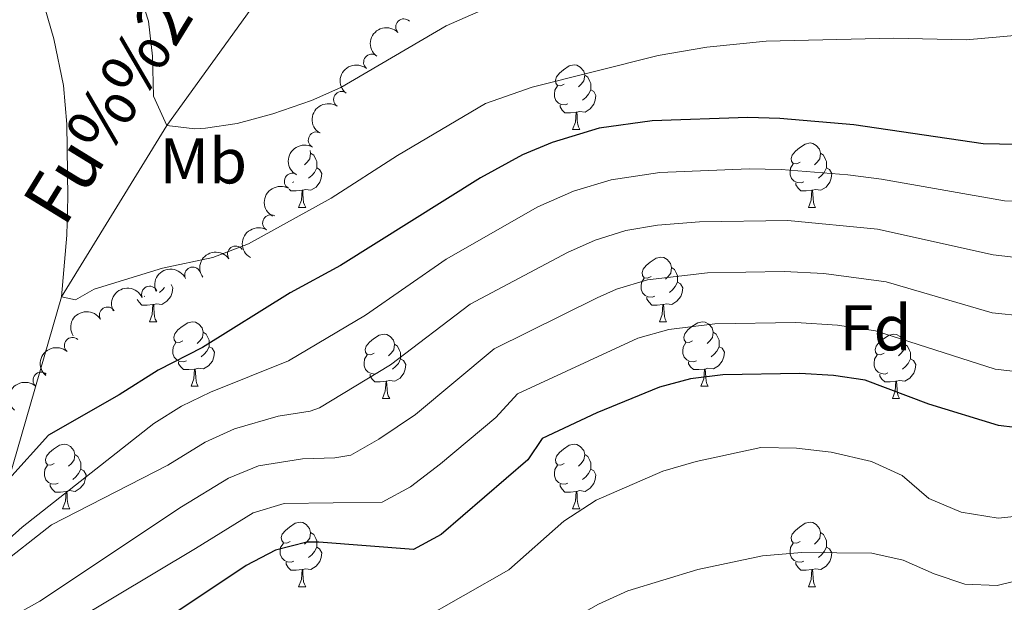
# Model space of a CAD drawing. Units: metres. Extents: x 654322 to 658844, y 734598 to 737669.
# Drawn here: x 655922 to 656075, y 735113 to 735203 of the extents above; entities that cross this region are included whole.
import ezdxf
from ezdxf.enums import TextEntityAlignment as Align

# ---------------------------------------------------------------- set-up
doc = ezdxf.new("R2010")
doc.units = ezdxf.units.M
doc.header["$MEASUREMENT"] = 0
doc.linetypes.add('DGN Style 3', pattern=[69.54947064954129, 49.67819332110093, -19.87127732844037])
for name, color, linetype, lineweight in [('Carátula', 7, 'Continuous', 5), ('Elementos auxiliares', 7, 'Continuous', 5), ('Entidades rústicas y varios', 7, 'Continuous', 5), ('Hidrografía', 7, 'Continuous', 5), ('Relieve y altimetría', 7, 'Continuous', 5), ('Textos de rotulación', 7, 'Continuous', 5)]:
    doc.layers.add(name, color=color, linetype=linetype, lineweight=lineweight)
doc.styles.add('Style-arial', font='arial.shx', dxfattribs={"bigfont": 'arialbig.shx'})
doc.styles.add('Style-Arial Narrow', font='txt')
doc.styles.add('Style-timesi', font='timesi.shx', dxfattribs={"bigfont": 'timesibig.shx'})

msp = doc.modelspace()

# ---------------------------------------------------------------- linework, layer by layer
at = {"layer": 'Carátula', "color": 7, "linetype": 'Continuous', "lineweight": 5}
msp.add_3dface([(654389.6699999999, 734598.3400000001), (658843.52, 734699.5700000001), (658776.03, 737668.8200000001), (654322.1799999999, 737567.5800000001)], dxfattribs=at)
at = {"layer": 'Elementos auxiliares', "color": 250, "linetype": 'Continuous', "lineweight": 5}
msp.add_3dface([(655260.1300000001, 735012), (655208.04, 737325.3300000001), (658616.97, 737402.8800000001), (658670.2, 735089.51)], dxfattribs=at)
at = {"layer": 'Entidades rústicas y varios', "color": 92, "linetype": 'Continuous', "lineweight": 5}
for p, q in [((656007.8200000001, 735186.29), (656008.94, 735186.29)), ((655964.47, 735178.1300000001), (655964.22, 735178.04)), ((655965.1799999999, 735174.1499999999), (655966.31, 735174.1499999999)), ((656044.51, 735174.1499999999), (656045.6300000001, 735174.1499999999)), ((655941.28, 735160.3600000001), (655941.19, 735160.3300000001)), ((655941.99, 735156.3800000001), (655943.1200000001, 735156.3800000001)), ((656021.3200000001, 735156.3800000001), (656022.45, 735156.3800000001)), ((655948.47, 735146.3500000001), (655949.5900000001, 735146.3500000001)), ((656027.79, 735146.3500000001), (656028.9199999999, 735146.3500000001)), ((655978.24, 735144.44), (655979.3700000001, 735144.44)), ((656057.5700000001, 735144.44), (656058.69, 735144.44)), ((655928.49, 735127.3), (655929.6100000001, 735127.3)), ((656007.8200000001, 735127.3), (656008.94, 735127.3)), ((655965.1799999999, 735115.1599999999), (655966.31, 735115.1599999999)), ((656044.51, 735115.1599999999), (656045.6300000001, 735115.1599999999))]:
    msp.add_line(p, q, dxfattribs=at)
at = {"layer": 'Entidades rústicas y varios', "color": 92, "linetype": 'Continuous', "lineweight": 5, "flags": 128}
for points in [[(656006.52, 735193.3500000001), (656005.99, 735193.0900000001), (656005.46, 735193.1400000001), (656005.19, 735193.51), (656005.1399999999, 735193.94), (656005.3, 735194.46), (656005.78, 735195.05), (656006.4099999999, 735195.5800000001), (656007.31, 735196.1699999999), (656008.06, 735196.3300000001), (656008.48, 735196.27), (656009.01, 735195.96), (656009.54, 735195.3700000001), (656009.7, 735194.73), (656009.5900000001, 735193.8800000001), (656009.1699999999, 735193.3500000001), (656008.75, 735192.9299999999)], [(656009.7, 735194.73), (656010.1799999999, 735194.4199999999), (656010.49, 735193.78), (656010.6499999999, 735193.46), (656010.6499999999, 735192.8800000001), (656010.6499999999, 735192.45), (656010.28, 735191.76), (656009.8600000001, 735191.28), (656009.3800000001, 735190.8600000001)], [(656007.1000000001, 735190.27), (656006.6799999999, 735190.1100000001), (656006.0900000001, 735190.1699999999), (656005.6200000001, 735190.3800000001), (656005.19, 735190.81), (656004.98, 735191.3900000001), (656004.98, 735191.81), (656005.03, 735192.3999999999), (656005.46, 735193.0900000001)], [(656010.6499999999, 735192.45), (656011.1100000001, 735192.2), (656011.45, 735191.5900000001), (656011.3400000001, 735190.8600000001), (656011.1300000001, 735190.22), (656010.55, 735189.48), (656009.75, 735189), (656008.8999999999, 735189.1100000001), (656008.47, 735188.98)], [(656008.3600000001, 735188.98), (656007.47, 735188.8900000001), (656006.6300000001, 735188.8900000001), (656006.2, 735189.3200000001), (656005.8800000001, 735189.8), (656005.8800000001, 735190.1100000001)], [(656007.8200000001, 735186.29), (656008.25, 735187.45), (656008.3600000001, 735188.98), (656008.47, 735188.98), (656008.51, 735188.3900000001), (656008.54, 735187.71), (656008.6100000001, 735187.0900000001), (656008.73, 735186.69), (656008.94, 735186.29)], [(656043.21, 735181.21), (656042.6799999999, 735180.95), (656042.1499999999, 735181), (656041.8800000001, 735181.3700000001), (656041.8300000001, 735181.8), (656041.99, 735182.3200000001), (656042.47, 735182.9099999999), (656043.1000000001, 735183.44), (656044, 735184.03), (656044.75, 735184.19), (656045.1699999999, 735184.1300000001), (656045.7, 735183.8200000001), (656046.23, 735183.23), (656046.3899999999, 735182.5900000001), (656046.28, 735181.74), (656045.8600000001, 735181.21), (656045.44, 735180.79)], [(655966.97, 735183), (655967.0700000001, 735182.5900000001), (655966.96, 735181.74), (655966.53, 735181.21), (655966.1100000001, 735180.79)], [(655967.0700000001, 735182.5900000001), (655967.54, 735182.28), (655967.8600000001, 735181.6400000001), (655968.02, 735181.3200000001), (655968.02, 735180.74), (655968.02, 735180.31), (655967.6499999999, 735179.6200000001), (655967.23, 735179.1400000001), (655966.75, 735178.72)], [(656046.3899999999, 735182.5900000001), (656046.8700000001, 735182.28), (656047.1799999999, 735181.6400000001), (656047.3400000001, 735181.3200000001), (656047.3400000001, 735180.74), (656047.3400000001, 735180.31), (656046.97, 735179.6200000001), (656046.55, 735179.1400000001), (656046.0700000001, 735178.72)], [(656043.79, 735178.1300000001), (656043.3700000001, 735177.97), (656042.78, 735178.03), (656042.31, 735178.24), (656041.8800000001, 735178.6699999999), (656041.6699999999, 735179.25), (656041.6699999999, 735179.6699999999), (656041.72, 735180.26), (656042.1499999999, 735180.95)], [(655968.02, 735180.31), (655968.47, 735180.06), (655968.8200000001, 735179.45), (655968.71, 735178.72), (655968.5, 735178.0800000001), (655967.9099999999, 735177.3400000001), (655967.1200000001, 735176.8600000001), (655966.27, 735176.97), (655965.8400000001, 735176.8400000001)], [(656047.3400000001, 735180.31), (656047.8, 735180.06), (656048.1399999999, 735179.45), (656048.03, 735178.72), (656047.8200000001, 735178.0800000001), (656047.24, 735177.3400000001), (656046.44, 735176.8600000001), (656045.5900000001, 735176.97), (656045.1599999999, 735176.8400000001)], [(656045.05, 735176.8400000001), (656044.1599999999, 735176.75), (656043.3200000001, 735176.75), (656042.8899999999, 735177.1799999999), (656042.5700000001, 735177.6599999999), (656042.5700000001, 735177.97)], [(655965.73, 735176.8400000001), (655964.8400000001, 735176.75), (655963.99, 735176.75), (655963.73, 735177.02)], [(655965.1799999999, 735174.1499999999), (655965.6200000001, 735175.31), (655965.73, 735176.8400000001), (655965.8400000001, 735176.8400000001), (655965.8700000001, 735176.25), (655965.9099999999, 735175.5700000001), (655965.98, 735174.95), (655966.0900000001, 735174.55), (655966.31, 735174.1499999999)], [(656044.51, 735174.1499999999), (656044.94, 735175.31), (656045.05, 735176.8400000001), (656045.1599999999, 735176.8400000001), (656045.2, 735176.25), (656045.23, 735175.5700000001), (656045.3, 735174.95), (656045.4199999999, 735174.55), (656045.6300000001, 735174.1499999999)], [(656020.02, 735163.44), (656019.49, 735163.1799999999), (656018.96, 735163.23), (656018.69, 735163.6000000001), (656018.6399999999, 735164.03), (656018.8, 735164.55), (656019.28, 735165.1400000001), (656019.9099999999, 735165.6699999999), (656020.81, 735166.26), (656021.56, 735166.4199999999), (656021.99, 735166.3600000001), (656022.51, 735166.05), (656023.05, 735165.46), (656023.21, 735164.8200000001), (656023.0900000001, 735163.97), (656022.6699999999, 735163.44), (656022.25, 735163.02)], [(656023.21, 735164.8200000001), (656023.6799999999, 735164.51), (656023.99, 735163.8700000001), (656024.1499999999, 735163.55), (656024.1499999999, 735162.97), (656024.1499999999, 735162.54), (656023.79, 735161.8500000001), (656023.3700000001, 735161.3700000001), (656022.8899999999, 735160.95)], [(656020.6100000001, 735160.3600000001), (656020.1799999999, 735160.2), (656019.5900000001, 735160.26), (656019.1200000001, 735160.47), (656018.69, 735160.8999999999), (656018.48, 735161.48), (656018.48, 735161.8999999999), (656018.53, 735162.49), (656018.96, 735163.1799999999)], [(656024.1499999999, 735162.54), (656024.6100000001, 735162.29), (656024.95, 735161.6799999999), (656024.8500000001, 735160.95), (656024.6300000001, 735160.31), (656024.05, 735159.5700000001), (656023.25, 735159.0900000001), (656022.4099999999, 735159.2), (656021.97, 735159.0700000001)], [(655945.3500000001, 735162.1699999999), (655945.6300000001, 735161.6799999999), (655945.52, 735160.95), (655945.31, 735160.31), (655944.72, 735159.5700000001), (655943.9299999999, 735159.0900000001), (655943.0800000001, 735159.2), (655942.6499999999, 735159.0700000001)], [(655944.3500000001, 735161.72), (655944.04, 735161.3700000001), (655943.56, 735160.95)], [(655942.54, 735159.0700000001), (655941.6499999999, 735158.98), (655940.8, 735158.98), (655940.3800000001, 735159.4099999999), (655940.0900000001, 735159.8400000001)], [(656021.8700000001, 735159.0700000001), (656020.97, 735158.98), (656020.1300000001, 735158.98), (656019.71, 735159.4099999999), (656019.3899999999, 735159.8900000001), (656019.3899999999, 735160.2)], [(655941.99, 735156.3800000001), (655942.4299999999, 735157.54), (655942.54, 735159.0700000001), (655942.6499999999, 735159.0700000001), (655942.6799999999, 735158.48), (655942.72, 735157.8), (655942.79, 735157.1799999999), (655942.8999999999, 735156.78), (655943.1200000001, 735156.3800000001)], [(656021.3200000001, 735156.3800000001), (656021.75, 735157.54), (656021.8700000001, 735159.0700000001), (656021.97, 735159.0700000001), (656022.01, 735158.48), (656022.05, 735157.8), (656022.1100000001, 735157.1799999999), (656022.23, 735156.78), (656022.45, 735156.3800000001)], [(655947.1699999999, 735153.4099999999), (655946.6399999999, 735153.1400000001), (655946.1100000001, 735153.2), (655945.8400000001, 735153.5700000001), (655945.79, 735153.99), (655945.95, 735154.51), (655946.4299999999, 735155.1100000001), (655947.06, 735155.6400000001), (655947.96, 735156.22), (655948.71, 735156.3800000001), (655949.1300000001, 735156.3300000001), (655949.6599999999, 735156.01), (655950.19, 735155.4299999999), (655950.3500000001, 735154.79), (655950.24, 735153.94), (655949.8200000001, 735153.4099999999), (655949.3999999999, 735152.98)], [(656026.49, 735153.4099999999), (656025.97, 735153.1400000001), (656025.4299999999, 735153.2), (656025.1699999999, 735153.5700000001), (656025.1100000001, 735153.99), (656025.27, 735154.51), (656025.75, 735155.1100000001), (656026.3899999999, 735155.6400000001), (656027.29, 735156.22), (656028.03, 735156.3800000001), (656028.46, 735156.3300000001), (656028.99, 735156.01), (656029.52, 735155.4299999999), (656029.6799999999, 735154.79), (656029.5700000001, 735153.94), (656029.1499999999, 735153.4099999999), (656028.73, 735152.98)], [(655950.3500000001, 735154.79), (655950.8300000001, 735154.47), (655951.1399999999, 735153.8300000001), (655951.3, 735153.51), (655951.3, 735152.9299999999), (655951.3, 735152.51), (655950.9299999999, 735151.8200000001), (655950.51, 735151.3400000001), (655950.03, 735150.9199999999)], [(656029.6799999999, 735154.79), (656030.1499999999, 735154.47), (656030.47, 735153.8300000001), (656030.6300000001, 735153.51), (656030.6300000001, 735152.9299999999), (656030.6300000001, 735152.51), (656030.26, 735151.8200000001), (656029.8400000001, 735151.3400000001), (656029.3600000001, 735150.9199999999)], [(655947.75, 735150.3300000001), (655947.3300000001, 735150.1699999999), (655946.74, 735150.23), (655946.27, 735150.44), (655945.8400000001, 735150.8600000001), (655945.6300000001, 735151.45), (655945.6300000001, 735151.8700000001), (655945.6799999999, 735152.45), (655946.1100000001, 735153.1400000001)], [(655976.94, 735151.5), (655976.4099999999, 735151.24), (655975.8800000001, 735151.29), (655975.6100000001, 735151.6599999999), (655975.56, 735152.0900000001), (655975.72, 735152.6100000001), (655976.2, 735153.2), (655976.8300000001, 735153.73), (655977.73, 735154.3200000001), (655978.48, 735154.48), (655978.9099999999, 735154.4199999999), (655979.4299999999, 735154.1100000001), (655979.97, 735153.52), (655980.1300000001, 735152.8800000001), (655980.01, 735152.03), (655979.5900000001, 735151.5), (655979.1699999999, 735151.0800000001)], [(656027.0800000001, 735150.3300000001), (656026.6499999999, 735150.1699999999), (656026.0700000001, 735150.23), (656025.5900000001, 735150.44), (656025.1699999999, 735150.8600000001), (656024.95, 735151.45), (656024.95, 735151.8700000001), (656025.01, 735152.45), (656025.4299999999, 735153.1400000001)], [(656056.27, 735151.5), (656055.74, 735151.24), (656055.21, 735151.29), (656054.94, 735151.6599999999), (656054.8899999999, 735152.0900000001), (656055.05, 735152.6100000001), (656055.53, 735153.2), (656056.1599999999, 735153.73), (656057.06, 735154.3200000001), (656057.81, 735154.48), (656058.23, 735154.4199999999), (656058.76, 735154.1100000001), (656059.29, 735153.52), (656059.45, 735152.8800000001), (656059.3400000001, 735152.03), (656058.9199999999, 735151.5), (656058.5, 735151.0800000001)], [(655951.3, 735152.51), (655951.76, 735152.26), (655952.1000000001, 735151.6400000001), (655951.99, 735150.9199999999), (655951.78, 735150.28), (655951.2, 735149.54), (655950.3999999999, 735149.06), (655949.55, 735149.1599999999), (655949.1200000001, 735149.03)], [(655980.1300000001, 735152.8800000001), (655980.6000000001, 735152.5700000001), (655980.9099999999, 735151.9299999999), (655981.0700000001, 735151.6100000001), (655981.0700000001, 735151.03), (655981.0700000001, 735150.6000000001), (655980.71, 735149.9099999999), (655980.29, 735149.4299999999), (655979.81, 735149.01)], [(656030.6300000001, 735152.51), (656031.0900000001, 735152.26), (656031.4299999999, 735151.6400000001), (656031.3200000001, 735150.9199999999), (656031.1100000001, 735150.28), (656030.53, 735149.54), (656029.73, 735149.06), (656028.8800000001, 735149.1599999999), (656028.45, 735149.03)], [(656059.45, 735152.8800000001), (656059.9299999999, 735152.5700000001), (656060.24, 735151.9299999999), (656060.3999999999, 735151.6100000001), (656060.3999999999, 735151.03), (656060.3999999999, 735150.6000000001), (656060.03, 735149.9099999999), (656059.6100000001, 735149.4299999999), (656059.1300000001, 735149.01)], [(655949.01, 735149.03), (655948.1200000001, 735148.95), (655947.28, 735148.95), (655946.8500000001, 735149.3800000001), (655946.53, 735149.8500000001), (655946.53, 735150.1699999999)], [(655977.53, 735148.4199999999), (655977.1000000001, 735148.26), (655976.51, 735148.3200000001), (655976.04, 735148.53), (655975.6100000001, 735148.96), (655975.3999999999, 735149.54), (655975.3999999999, 735149.96), (655975.45, 735150.55), (655975.8800000001, 735151.24)], [(655981.0700000001, 735150.6000000001), (655981.53, 735150.3500000001), (655981.8700000001, 735149.74), (655981.77, 735149.01), (655981.55, 735148.3700000001), (655980.97, 735147.6300000001), (655980.1699999999, 735147.1499999999), (655979.3300000001, 735147.26), (655978.8899999999, 735147.1300000001)], [(656028.3400000001, 735149.03), (656027.45, 735148.95), (656026.6100000001, 735148.95), (656026.1799999999, 735149.3800000001), (656025.8600000001, 735149.8500000001), (656025.8600000001, 735150.1699999999)], [(656056.8500000001, 735148.4199999999), (656056.4299999999, 735148.26), (656055.8400000001, 735148.3200000001), (656055.3700000001, 735148.53), (656054.94, 735148.96), (656054.73, 735149.54), (656054.73, 735149.96), (656054.78, 735150.55), (656055.21, 735151.24)], [(656060.3999999999, 735150.6000000001), (656060.8600000001, 735150.3500000001), (656061.2, 735149.74), (656061.0900000001, 735149.01), (656060.8800000001, 735148.3700000001), (656060.3, 735147.6300000001), (656059.5, 735147.1499999999), (656058.6499999999, 735147.26), (656058.22, 735147.1300000001)], [(655948.47, 735146.3500000001), (655948.8999999999, 735147.51), (655949.01, 735149.03), (655949.1200000001, 735149.03), (655949.1599999999, 735148.45), (655949.19, 735147.76), (655949.26, 735147.1499999999), (655949.3800000001, 735146.75), (655949.5900000001, 735146.3500000001)], [(656027.79, 735146.3500000001), (656028.23, 735147.51), (656028.3400000001, 735149.03), (656028.45, 735149.03), (656028.49, 735148.45), (656028.52, 735147.76), (656028.5900000001, 735147.1499999999), (656028.71, 735146.75), (656028.9199999999, 735146.3500000001)], [(655978.79, 735147.1300000001), (655977.8899999999, 735147.04), (655977.05, 735147.04), (655976.6300000001, 735147.47), (655976.31, 735147.95), (655976.31, 735148.26)], [(655978.24, 735144.44), (655978.6699999999, 735145.6000000001), (655978.79, 735147.1300000001), (655978.8899999999, 735147.1300000001), (655978.9299999999, 735146.54), (655978.97, 735145.8600000001), (655979.03, 735145.24), (655979.1499999999, 735144.8400000001), (655979.3700000001, 735144.44)], [(656058.1100000001, 735147.1300000001), (656057.22, 735147.04), (656056.3800000001, 735147.04), (656055.95, 735147.47), (656055.6300000001, 735147.95), (656055.6300000001, 735148.26)], [(656057.5700000001, 735144.44), (656058, 735145.6000000001), (656058.1100000001, 735147.1300000001), (656058.22, 735147.1300000001), (656058.26, 735146.54), (656058.29, 735145.8600000001), (656058.3600000001, 735145.24), (656058.48, 735144.8400000001), (656058.69, 735144.44)], [(655927.19, 735134.3600000001), (655926.6599999999, 735134.1000000001), (655926.1300000001, 735134.1499999999), (655925.8700000001, 735134.52), (655925.81, 735134.95), (655925.97, 735135.47), (655926.45, 735136.06), (655927.0900000001, 735136.5900000001), (655927.99, 735137.1799999999), (655928.73, 735137.3400000001), (655929.1499999999, 735137.28), (655929.69, 735136.97), (655930.21, 735136.3800000001), (655930.3700000001, 735135.74), (655930.27, 735134.8900000001), (655929.8400000001, 735134.3600000001), (655929.4199999999, 735133.94)], [(656006.52, 735134.3600000001), (656005.99, 735134.1000000001), (656005.46, 735134.1499999999), (656005.19, 735134.52), (656005.1399999999, 735134.95), (656005.3, 735135.47), (656005.78, 735136.06), (656006.4099999999, 735136.5900000001), (656007.31, 735137.1799999999), (656008.06, 735137.3400000001), (656008.48, 735137.28), (656009.01, 735136.97), (656009.54, 735136.3800000001), (656009.7, 735135.74), (656009.5900000001, 735134.8900000001), (656009.1699999999, 735134.3600000001), (656008.75, 735133.94)], [(655930.3700000001, 735135.74), (655930.8500000001, 735135.4299999999), (655931.1699999999, 735134.79), (655931.3300000001, 735134.47), (655931.3300000001, 735133.8900000001), (655931.3300000001, 735133.46), (655930.95, 735132.77), (655930.53, 735132.29), (655930.05, 735131.8700000001)], [(656009.7, 735135.74), (656010.1799999999, 735135.4299999999), (656010.49, 735134.79), (656010.6499999999, 735134.47), (656010.6499999999, 735133.8900000001), (656010.6499999999, 735133.46), (656010.28, 735132.77), (656009.8600000001, 735132.29), (656009.3800000001, 735131.8700000001)], [(655927.77, 735131.28), (655927.3500000001, 735131.1200000001), (655926.77, 735131.1799999999), (655926.29, 735131.3900000001), (655925.8700000001, 735131.8200000001), (655925.6499999999, 735132.3999999999), (655925.6499999999, 735132.8200000001), (655925.71, 735133.4099999999), (655926.1300000001, 735134.1000000001)], [(655931.3300000001, 735133.46), (655931.78, 735133.21), (655932.1300000001, 735132.6000000001), (655932.01, 735131.8700000001), (655931.81, 735131.23), (655931.22, 735130.49), (655930.4299999999, 735130.01), (655929.5700000001, 735130.1200000001), (655929.1499999999, 735129.99)], [(656007.1000000001, 735131.28), (656006.6799999999, 735131.1200000001), (656006.0900000001, 735131.1799999999), (656005.6200000001, 735131.3900000001), (656005.19, 735131.8200000001), (656004.98, 735132.3999999999), (656004.98, 735132.8200000001), (656005.03, 735133.4099999999), (656005.46, 735134.1000000001)], [(656010.6499999999, 735133.46), (656011.1100000001, 735133.21), (656011.45, 735132.6000000001), (656011.3400000001, 735131.8700000001), (656011.1300000001, 735131.23), (656010.55, 735130.49), (656009.75, 735130.01), (656008.8999999999, 735130.1200000001), (656008.47, 735129.99)], [(655929.03, 735129.99), (655928.1499999999, 735129.8999999999), (655927.3, 735129.8999999999), (655926.8700000001, 735130.3300000001), (655926.55, 735130.81), (655926.55, 735131.1200000001)], [(656008.3600000001, 735129.99), (656007.47, 735129.8999999999), (656006.6300000001, 735129.8999999999), (656006.2, 735130.3300000001), (656005.8800000001, 735130.81), (656005.8800000001, 735131.1200000001)], [(655928.49, 735127.3), (655928.9299999999, 735128.46), (655929.03, 735129.99), (655929.1499999999, 735129.99), (655929.1799999999, 735129.3999999999), (655929.21, 735128.72), (655929.29, 735128.1000000001), (655929.3999999999, 735127.7), (655929.6100000001, 735127.3)], [(656007.8200000001, 735127.3), (656008.25, 735128.46), (656008.3600000001, 735129.99), (656008.47, 735129.99), (656008.51, 735129.3999999999), (656008.54, 735128.72), (656008.6100000001, 735128.1000000001), (656008.73, 735127.7), (656008.94, 735127.3)], [(655963.8800000001, 735122.22), (655963.3500000001, 735121.96), (655962.8200000001, 735122.01), (655962.56, 735122.3800000001), (655962.5, 735122.81), (655962.6599999999, 735123.3300000001), (655963.1399999999, 735123.9199999999), (655963.78, 735124.45), (655964.6799999999, 735125.04), (655965.4199999999, 735125.2), (655965.8500000001, 735125.1400000001), (655966.3800000001, 735124.8300000001), (655966.9099999999, 735124.24), (655967.0700000001, 735123.6000000001), (655966.96, 735122.75), (655966.53, 735122.22), (655966.1100000001, 735121.8)], [(656043.21, 735122.22), (656042.6799999999, 735121.96), (656042.1499999999, 735122.01), (656041.8800000001, 735122.3800000001), (656041.8300000001, 735122.81), (656041.99, 735123.3300000001), (656042.47, 735123.9199999999), (656043.1000000001, 735124.45), (656044, 735125.04), (656044.75, 735125.2), (656045.1699999999, 735125.1400000001), (656045.7, 735124.8300000001), (656046.23, 735124.24), (656046.3899999999, 735123.6000000001), (656046.28, 735122.75), (656045.8600000001, 735122.22), (656045.44, 735121.8)], [(655967.0700000001, 735123.6000000001), (655967.54, 735123.29), (655967.8600000001, 735122.6499999999), (655968.02, 735122.3300000001), (655968.02, 735121.75), (655968.02, 735121.3200000001), (655967.6499999999, 735120.6300000001), (655967.23, 735120.1499999999), (655966.75, 735119.73)], [(656046.3899999999, 735123.6000000001), (656046.8700000001, 735123.29), (656047.1799999999, 735122.6499999999), (656047.3400000001, 735122.3300000001), (656047.3400000001, 735121.75), (656047.3400000001, 735121.3200000001), (656046.97, 735120.6300000001), (656046.55, 735120.1499999999), (656046.0700000001, 735119.73)], [(655964.47, 735119.1400000001), (655964.04, 735118.98), (655963.46, 735119.04), (655962.98, 735119.25), (655962.56, 735119.6799999999), (655962.3400000001, 735120.26), (655962.3400000001, 735120.6799999999), (655962.3999999999, 735121.27), (655962.8200000001, 735121.96)], [(655968.02, 735121.3200000001), (655968.47, 735121.0700000001), (655968.8200000001, 735120.46), (655968.71, 735119.73), (655968.5, 735119.0900000001), (655967.9099999999, 735118.3500000001), (655967.1200000001, 735117.8700000001), (655966.27, 735117.98), (655965.8400000001, 735117.8500000001)], [(656043.79, 735119.1400000001), (656043.3700000001, 735118.98), (656042.78, 735119.04), (656042.31, 735119.25), (656041.8800000001, 735119.6799999999), (656041.6699999999, 735120.26), (656041.6699999999, 735120.6799999999), (656041.72, 735121.27), (656042.1499999999, 735121.96)], [(656047.3400000001, 735121.3200000001), (656047.8, 735121.0700000001), (656048.1399999999, 735120.46), (656048.03, 735119.73), (656047.8200000001, 735119.0900000001), (656047.24, 735118.3500000001), (656046.44, 735117.8700000001), (656045.5900000001, 735117.98), (656045.1599999999, 735117.8500000001)], [(655965.73, 735117.8500000001), (655964.8400000001, 735117.76), (655963.99, 735117.76), (655963.5700000001, 735118.19), (655963.25, 735118.6699999999), (655963.25, 735118.98)], [(656045.05, 735117.8500000001), (656044.1599999999, 735117.76), (656043.3200000001, 735117.76), (656042.8899999999, 735118.19), (656042.5700000001, 735118.6699999999), (656042.5700000001, 735118.98)], [(655965.1799999999, 735115.1599999999), (655965.6200000001, 735116.3200000001), (655965.73, 735117.8500000001), (655965.8400000001, 735117.8500000001), (655965.8700000001, 735117.26), (655965.9099999999, 735116.5800000001), (655965.98, 735115.96), (655966.0900000001, 735115.56), (655966.31, 735115.1599999999)], [(656044.51, 735115.1599999999), (656044.94, 735116.3200000001), (656045.05, 735117.8500000001), (656045.1599999999, 735117.8500000001), (656045.2, 735117.26), (656045.23, 735116.5800000001), (656045.3, 735115.96), (656045.4199999999, 735115.56), (656045.6300000001, 735115.1599999999)]]:
    msp.add_lwpolyline(points, dxfattribs=at)
at = {"layer": 'Entidades rústicas y varios', "color": 92, "linetype": 'Continuous', "lineweight": 5, "extrusion": (-0.003514693359333715, -0.2259619187973675, 0.9741297953476229)}
msp.add_arc((644465.3424853823, 726176.5214566791, -167807.3238555663), 2.516055640060342, 45.36446333574662, 225.9090503451192, dxfattribs=at)
at = {"layer": 'Entidades rústicas y varios', "color": 92, "linetype": 'Continuous', "lineweight": 5}
for centre, radius, start, end in [((655981.5602820662, 735202.2507447072, 642.3911415006933), 1.250091938746998, 44.4619338908219, 223.6754883098173), ((655976.559632876, 735196.7405759159, 643.2178291836686), 1.250091938746999, 50.86951089566369, 230.0830653146591), ((655971.8945678913, 735190.9535221881, 644.1528239320811), 1.250091938746998, 56.63594434385708, 235.8494987628525), ((655967.9530428017, 735184.6572774444, 645.1406452082307), 1.250091938746999, 60.82633433524651, 240.0398887542419), ((655964.2232785423, 735178.2333922053, 646.1762884880475), 1.250091938746999, 60.82633433524651, 240.0398887542419), ((655960.845187834, 735171.7598841221, 647.8523480729573), 1.250091938746998, 59.98272250049908, 239.1962769194945), ((655955.3865097142, 735166.9041779046, 649.0261479481122), 1.250091938746999, 35.71240032728947, 214.9259547462849), ((655948.7278433419, 735163.6360891142, 650.1089461633964), 1.250091938746999, 24.80490172253213, 204.0184561415275), ((655942.0158937732, 735160.670343956, 651.6594585443812), 1.250091938746999, 24.80490172253213, 204.0184561415275), ((655935.459090539, 735157.4236158032, 653.2418132190188), 1.250091938746999, 31.5868336719104, 210.8003880909058), ((655930.0024905719, 735152.6939420004, 655.0094193893356), 1.250091938746998, 48.81998518516411, 228.0335396041595), ((655925.1252756219, 735147.3049586043, 656.8591848571394), 1.250091938746998, 48.81998518516411, 228.0335396041595)]:
    msp.add_arc(centre, radius, start, end, dxfattribs=at)
at = {"layer": 'Entidades rústicas y varios', "color": 92, "linetype": 'Continuous', "lineweight": 5, "extrusion": (0.02172469173081617, -0.2249426139823205, 0.9741297953476231)}
msp.add_arc((723611.4207799947, 651574.2261821072, -150499.4213140396), 2.516055640060342, 45.36446333574667, 225.9090503451193, dxfattribs=at)
at = {"layer": 'Entidades rústicas y varios', "color": 92, "linetype": 'Continuous', "lineweight": 5, "extrusion": (0.04421551564015968, -0.2216215918918395, 0.974129795347623)}
msp.add_arc((787133.8136836557, 577450.2632104227, -133302.3763323288), 2.516055640060342, 45.36446333574663, 225.9090503451192, dxfattribs=at)
at = {"layer": 'Entidades rústicas y varios', "color": 92, "linetype": 'Continuous', "lineweight": 5, "extrusion": (0.06029141005223222, -0.2177982729268344, 0.9741297953476229)}
for centre in [(828328.8007277328, 519873.4957654382, -119944.0759652034), (828323.4923278645, 519868.6682389734, -119941.892875863)]:
    msp.add_arc(centre, 2.516055640060343, 45.36446333574663, 225.9090503451192, dxfattribs=at)
at = {"layer": 'Entidades rústicas y varios', "color": 92, "linetype": 'Continuous', "lineweight": 5, "extrusion": (0.05707817162792186, -0.2186623519026807, 0.9741297953476229)}
msp.add_arc((820373.5292258379, 531687.6086916099, -122682.0589812067), 2.516055640060343, 45.36446333574663, 225.9090503451192, dxfattribs=at)
at = {"layer": 'Entidades rústicas y varios', "color": 92, "linetype": 'Continuous', "lineweight": 5, "extrusion": (-0.03784606611298059, -0.2227977044221285, 0.9741297953476231)}
msp.add_arc((523571.7055397544, 813188.0885517171, -187986.4047248799), 2.516055640060342, 45.36446333574665, 225.9090503451193, dxfattribs=at)
at = {"layer": 'Entidades rústicas y varios', "color": 92, "linetype": 'Continuous', "lineweight": 5, "extrusion": (-0.07932100034965711, -0.2116112490382492, 0.9741297953476229)}
for centre in [(356174.5208064776, 895004.3644189924, -206965.9249468408), (356169.2768484096, 894999.7146928061, -206963.2545629411)]:
    msp.add_arc(centre, 2.516055640060342, 45.36446333574664, 225.9090503451193, dxfattribs=at)
at = {"layer": 'Entidades rústicas y varios', "color": 92, "linetype": 'Continuous', "lineweight": 5, "extrusion": (-0.05377662638197803, -0.219497645251541, 0.974129795347623)}
msp.add_arc((462152.0744852584, 847761.4741135677, -196002.7880638214), 2.516055640060342, 45.36446333574664, 225.9090503451193, dxfattribs=at)
at = {"layer": 'Entidades rústicas y varios', "color": 92, "linetype": 'Continuous', "lineweight": 5, "extrusion": (0.01366609414467049, -0.2255756628868178, 0.9741297953476229)}
for centre in [(699183.2964230955, 676329.4434262023, -156230.3017915695), (699178.1022497365, 676324.9087978245, -156227.3509088898)]:
    msp.add_arc(centre, 2.516055640060342, 45.36446333574665, 225.9090503451193, dxfattribs=at)
at = {"layer": 'Hidrografía', "color": 142, "linetype": 'DGN Style 3', "lineweight": 15}
msp.add_polyline3d([(655887.8999999999, 735026.26, 681.27), (655887.3500000001, 735031.7, 680), (655886.24, 735050.71, 675), (655889.04, 735066.72, 670), (655893.29, 735078.8400000001, 665), (655901.48, 735099.1400000001, 660), (655911.1000000001, 735114.56, 655), (655920.0900000001, 735131.9199999999, 650), (655928.29, 735160.27, 645), (655944.6699999999, 735186.8999999999, 640), (655961.01, 735209.52, 637.37), (655964.77, 735218.2, 635), (655969.6399999999, 735234.1599999999, 631.77), (655972.31, 735242.8999999999, 630), (655991.5, 735277.21, 625), (655990.5700000001, 735291.3999999999, 623.02), (655990.1300000001, 735298.01, 622.1)], dxfattribs=at)
at = {"layer": 'Relieve y altimetría', "color": 30, "linetype": 'Continuous', "lineweight": 5, "flags": 128}
for points, elevation in [([(655975.6000000001, 735157.4099999999), (655963.6100000001, 735150.3200000001), (655951.49, 735145.45), (655947, 735143.26), (655942.6799999999, 735140.5800000001), (655922.21, 735124.46), (655911.1000000001, 735114.56), (655911.3300000001, 735126.74), (655911.9099999999, 735134.5800000001), (655910.1799999999, 735146.28), (655909.1300000001, 735168.74), (655907.7, 735182.46), (655905.1399999999, 735191.3400000001), (655897.6200000001, 735199.3900000001), (655894.6699999999, 735203.4199999999), (655892.6399999999, 735207.5900000001), (655891.3300000001, 735208.78), (655886.9199999999, 735211.1300000001), (655878.4099999999, 735214.4299999999), (655854.1699999999, 735225.1000000001), (655845.31, 735228.3200000001), (655829.05, 735235.06)], 655), ([(655998.2, 735206.8500000001), (655988.1699999999, 735202.4299999999), (655971.76, 735192.8300000001), (655967.19, 735190.81), (655961.2, 735188.73), (655955.6599999999, 735187.23), (655950.7, 735186.51), (655949.04, 735186.3700000001), (655944.6699999999, 735186.8999999999), (655942.6000000001, 735191.49), (655942.46, 735197.71), (655941.8500000001, 735203.1200000001), (655940.3200000001, 735207.8700000001)], 640), ([(656248.8300000001, 735207.26), (656232.27, 735201.99), (656211.3600000001, 735196.05), (656182.03, 735189.31), (656157.52, 735186.3600000001), (656130.6200000001, 735181.73), (656119.6499999999, 735180.6300000001), (656110.02, 735180.0700000001), (656100.1599999999, 735178.3999999999), (656090.3, 735176.26), (656079.25, 735175.0700000001), (656074.99, 735175.19), (656055.8700000001, 735178.54), (656050.6399999999, 735179.26), (656040.28, 735180.0700000001), (656035.28, 735180.1699999999), (656021.3800000001, 735179.6200000001), (656013.8400000001, 735178.45), (656007.98, 735176.6799999999), (656002.4299999999, 735174.24), (655988.1499999999, 735166.1100000001), (655975.6000000001, 735157.4099999999)], 655), ([(656085.8800000001, 735201.74), (656069.03, 735200.25), (656057.76, 735200.51), (656037.94, 735200.03), (656028.72, 735199.0700000001), (656021.1300000001, 735197.8200000001), (656001.53, 735192.8800000001), (655994.27, 735190.31), (655980.5700000001, 735182.26), (655970.28, 735175.6200000001), (655957.4199999999, 735168.51), (655951.8400000001, 735166.3999999999), (655944.03, 735164.74), (655933.3899999999, 735161.48), (655930.48, 735159.78), (655928.29, 735160.27), (655929.1200000001, 735169.8500000001), (655929.29, 735175.75), (655929.1599999999, 735187.1200000001), (655928.6300000001, 735193.1200000001), (655927.1200000001, 735200.3800000001), (655925.74, 735205.19)], 645), ([(656078.2, 735166.21), (656073.25, 735166.81), (656055.25, 735170.77), (656041.29, 735172.1200000001), (656027.56, 735171.9299999999), (656021.04, 735171.4299999999), (656016.1100000001, 735170.5800000001), (656011.31, 735169.06), (656007.03, 735167.1699999999), (655991.8899999999, 735159.1400000001), (655979.49, 735149.7), (655968.47, 735142.98), (655967, 735142.47), (655962.04, 735141.7), (655955.2, 735139.74), (655950.6499999999, 735137.6499999999), (655944.8400000001, 735134.0900000001), (655926.76, 735124.81), (655918.25, 735118.1599999999)], 660), ([(655914.3999999999, 735107.0800000001), (655924.94, 735112.9199999999), (655947, 735127.6100000001), (655954.31, 735132.05), (655958.9299999999, 735133.96), (655965.81, 735135.05), (655970.81, 735135.23), (655973.3400000001, 735135.6499999999), (655977.6799999999, 735138.1200000001), (655983.3899999999, 735141.98), (655995.6200000001, 735152.1699999999), (656011.6300000001, 735160.1300000001), (656014.6499999999, 735161.45), (656019.45, 735162.8900000001), (656028.78, 735163.99), (656040.73, 735164.2), (656046.8999999999, 735163.8999999999), (656056.5800000001, 735162.6000000001), (656073.1100000001, 735157.75), (656078.1000000001, 735157.28)], 665), ([(656078.56, 735148.45), (656073.5800000001, 735148.99), (656054.96, 735154.95), (656049.03, 735155.8400000001), (656042.53, 735156.25), (656029.97, 735156.05), (656022.8, 735155.2), (656017.98, 735153.8300000001), (655999.26, 735145.1599999999), (655995.8800000001, 735141.47), (655987.28, 735134.27), (655982.5800000001, 735130.73), (655978.2, 735128.31), (655962.94, 735128.1200000001), (655958.1399999999, 735126.6799999999), (655949.1599999999, 735121.1300000001), (655930.2, 735109.77), (655927.9199999999, 735108.0700000001), (655921.1100000001, 735100.6599999999)], 670), ([(656079.01, 735126.3400000001), (656074.04, 735125.8600000001), (656068.29, 735126.75), (656063.21, 735128.8999999999), (656059.1000000001, 735132.48), (656054.31, 735134.6400000001), (656048.05, 735136.0800000001), (656042.6300000001, 735136.75), (656037.0900000001, 735136.8200000001), (656027.03, 735134.6300000001), (656021.8800000001, 735133.1499999999), (656011.46, 735128.6499999999), (656006.47, 735125.3600000001), (655997.9099999999, 735117.79), (655983.6799999999, 735109.7)], 680), ([(656089.8, 735119.26), (656073.8700000001, 735115.3500000001), (656068.8600000001, 735115.5900000001), (656064.0800000001, 735117.19), (656059.25, 735119.28), (656054.3800000001, 735120.3999999999), (656043.47, 735120.51), (656037.3500000001, 735119.98), (656027.28, 735117.8700000001), (656016.3899999999, 735114.52), (656011.8300000001, 735112.46), (656006.7, 735109.5800000001), (656002.01, 735106.26), (655997.56, 735103.98), (655993.0800000001, 735100.48), (655982.79, 735094.47), (655978.1499999999, 735092.6200000001), (655966.31, 735090.4199999999), (655961.1799999999, 735088.72), (655956.56, 735086.81), (655926.5700000001, 735071.51), (655922.1699999999, 735068.1400000001), (655915.23, 735060.51)], 685)]:
    msp.add_lwpolyline(points, dxfattribs=dict(at, elevation=elevation))
at = {"layer": 'Relieve y altimetría', "color": 30, "linetype": 'Continuous', "lineweight": 25, "flags": 128}
for points, elevation in [([(656079.28, 735183.9299999999), (656071.71, 735184.04), (656051.55, 735187.02), (656040.05, 735187.99), (656035.06, 735188.1599999999), (656020.19, 735187.6400000001), (656011.97, 735186.51), (656004.6399999999, 735184.29), (656000.04, 735182.3300000001), (655993.51, 735178.75), (655971.7, 735165.1300000001), (655963.8600000001, 735160.8600000001), (655950.26, 735152.3600000001), (655943.3500000001, 735148.8600000001), (655937.29, 735145), (655926.27, 735138.73), (655920.0900000001, 735131.9199999999), (655919.6200000001, 735155.81), (655919.73, 735177.8500000001), (655918.78, 735195.81), (655917.74, 735202.5700000001), (655915.69, 735207.06)], 650), ([(656079.1300000001, 735139.6100000001), (656074.05, 735140.23), (656063.24, 735143.5900000001), (656053.3400000001, 735147.3), (656048.3999999999, 735148.05), (656043.1499999999, 735148.3200000001), (656031.1699999999, 735148.1100000001), (656026.1499999999, 735147.52), (656021.3200000001, 735146.22), (656011.5900000001, 735142.22), (656003.0800000001, 735138.24), (656000.8600000001, 735134.8900000001), (655987.3899999999, 735123.29), (655983.0700000001, 735120.97), (655968.3600000001, 735122.1300000001), (655966.48, 735122.1100000001), (655961.6100000001, 735120.8400000001), (655957.05, 735118.46), (655945.46, 735110.76), (655933.8500000001, 735103.5800000001), (655923.1200000001, 735096.23), (655919.1599999999, 735092.6699999999)], 675)]:
    msp.add_lwpolyline(points, dxfattribs=dict(at, elevation=elevation))

# ---------------------------------------------------------------- texts
at = {"layer": 'Entidades rústicas y varios', "color": 92, "linetype": 'Continuous', "lineweight": 5}
for s, style, p in [('Mb', 'Style-Arial Narrow', (655950.3548759681, 735181.40001, 641.26)), ('Fd', 'Style-arial', (656054.9549807203, 735155.44001, 669.69))]:
    msp.add_text(s, height=7.000020000000001, dxfattribs=dict(at, style=style)).set_placement(p, align=Align.MIDDLE_CENTER)
at = {"layer": 'Textos de rotulación', "color": 142, "linetype": 'Continuous', "lineweight": 5, "style": 'Style-timesi'}
msp.add_text('Fu%%233ntila', height=7.999860000000001, rotation=58.40450273641287, dxfattribs=at).set_placement((655928.75, 735170.8900000001, 645.21))

doc.saveas('drawing.dxf')
